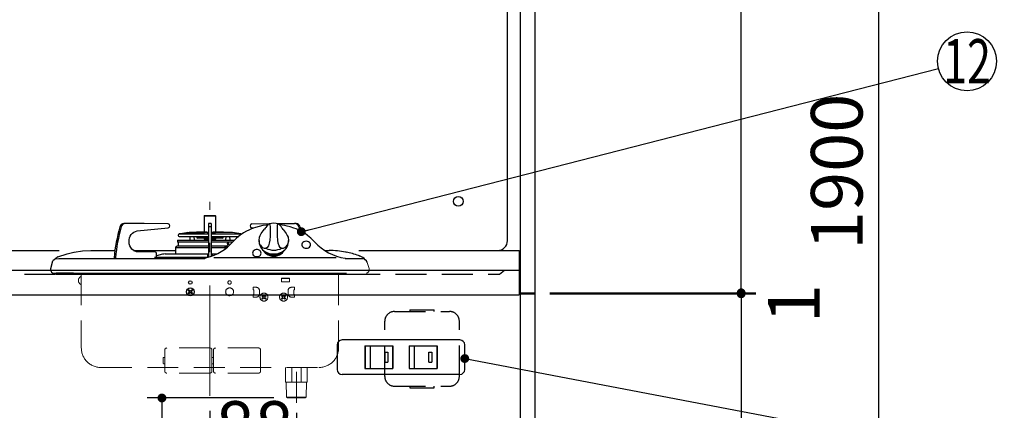
# Model space of a CAD drawing. Units: millimetres. Extents: x 197 to 6060, y -206 to 4222.
# Drawn here: x 3095 to 4098, y 1485 to 1882 of the extents above; entities that cross this region are included whole.
import ezdxf

# ---------------------------------------------------------------- set-up
doc = ezdxf.new("R2010")
doc.units = ezdxf.units.MM
doc.header["$LTSCALE"] = 3.75
doc.linetypes.add('DASHDOT', pattern=[50.5, 30, -9, 2.5, -9])
doc.linetypes.add('HIDDEN', pattern=[12.6, 8.4, -4.2])
for name, color, linetype, lineweight in [('051', 7, 'Continuous', 9), ('シンク', 14, 'Continuous', 9), ('スイッチ', 4, 'Continuous', 9), ('メイン', 7, 'Continuous', 9), ('レイヤ10', 3, 'Continuous', 9), ('レイヤ11', 251, 'Continuous', 9), ('レイヤ13', 216, 'Continuous', 9), ('熱源、換気扇', 214, 'Continuous', 9), ('設備類', 134, 'Continuous', 9), ('電源', 54, 'Continuous', 9)]:
    doc.layers.add(name, color=color, linetype=linetype, lineweight=lineweight)
doc.styles.get("Standard").update_dxf_attribs({"font": 'txt', "bigfont": 'bigfont'})
doc.styles.add('ＭＳ ゴシック', font='txt')
doc.dimstyles.get("Standard").update_dxf_attribs({"dimtxt": 0.18, "dimasz": 0.18, "dimexe": 0.18, "dimexo": 0.0625, "dimgap": 0.09, "dimtad": 0, "dimtih": 1, "dimtoh": 1, "dimdec": 4, "dimzin": 0, "dimdsep": 46, "dimtxsty": 'Standard', "dimcen": 0.09, "dimadec": 0, "dimazin": 0, "dimtfac": 1, "dimtdec": 4, "dimtofl": 0, "dimtmove": 0, "dimatfit": 3, "dimfxl": 1, "dimtolj": 1, "dimtzin": 0, "dimarcsym": 0})

# ---------------------------------------------------------------- blocks, each defined once
blk = doc.blocks.new('_DOT')
at = {"color": 0}
blk.add_line((-0.5, 0), (-1, 0), dxfattribs=at)
at = {"color": 0, "const_width": 0.5}
blk.add_lwpolyline([(-0.25, 0, 1), (0.25, 0, 1)], format="xyb", close=True, dxfattribs=at)
blk = doc.blocks.new('Dim2')
at = {"layer": 'メイン', "color": 7, "linetype": 'Continuous', "lineweight": 30}
for p, q in [((3634.7, 2677.5), (3984.7, 2677.5)), ((3969.7, 2677.5), (3969.7, 777.5)), ((3634.7, 777.5), (3984.7, 777.5))]:
    blk.add_line(p, q, dxfattribs=at)
at = {"layer": 'メイン', "color": 7, "linetype": 'Continuous', "lineweight": 30, "xscale": 9, "yscale": 9, "zscale": 9}
for p, rotation in [((3969.7, 2677.5), 90.00000000000009), ((3969.7, 777.5), 270.0000000000001)]:
    blk.add_blockref('_DOT', p, dxfattribs=dict(at, rotation=rotation))
at = {"layer": 'メイン', "color": 7, "linetype": 'Continuous', "lineweight": 9, "insert": (3969.7, 1727.5), "char_height": 52.5, "width": 887.5, "attachment_point": 8, "rotation": 90, "style": 'ＭＳ ゴシック'}
blk.add_mtext('1900', dxfattribs=at)
blk = doc.blocks.new('Dim4')
at = {"layer": 'メイン', "color": 7, "linetype": 'Continuous', "lineweight": 30}
for p, q in [((3634.7, 1603.5), (3844.7, 1603.5)), ((3829.7, 1603.5), (3829.7, 777.5)), ((3634.7, 777.5), (3844.7, 777.5))]:
    blk.add_line(p, q, dxfattribs=at)
at = {"layer": 'メイン', "color": 7, "linetype": 'Continuous', "lineweight": 30, "xscale": 9, "yscale": 9, "zscale": 9}
for p, rotation in [((3829.7, 1603.5), 90.00000000000009), ((3829.7, 777.5), 270.0000000000001)]:
    blk.add_blockref('_DOT', p, dxfattribs=dict(at, rotation=rotation))
at = {"layer": 'メイン', "color": 7, "linetype": 'Continuous', "lineweight": 9, "insert": (3829.7, 1190.5), "char_height": 52.5, "width": 675, "attachment_point": 8, "rotation": 90, "style": 'ＭＳ ゴシック'}
blk.add_mtext('826', dxfattribs=at)
blk = doc.blocks.new('Dim13')
at = {"layer": 'メイン', "color": 7, "linetype": 'Continuous', "lineweight": 30}
for p, q in [((3634.7, 1463.5), (3734.7, 1463.5)), ((3719.7, 942.5), (3719.7, 1463.5)), ((3634.7, 942.5), (3734.7, 942.5))]:
    blk.add_line(p, q, dxfattribs=at)
at = {"layer": 'メイン', "color": 7, "linetype": 'Continuous', "lineweight": 30, "xscale": 9, "yscale": 9, "zscale": 9}
for p, rotation in [((3719.7, 1463.5), 90.00000000000009), ((3719.7, 942.5), 269.9999999999999)]:
    blk.add_blockref('_DOT', p, dxfattribs=dict(at, rotation=rotation))
at = {"layer": 'メイン', "color": 7, "linetype": 'Continuous', "lineweight": 9, "insert": (3719.7, 1230), "char_height": 52.5, "width": 600, "attachment_point": 8, "rotation": 90, "style": 'ＭＳ ゴシック'}
blk.add_mtext('521', dxfattribs=at)
blk = doc.blocks.new('Dim15')
at = {"layer": 'メイン', "color": 7, "linetype": 'Continuous', "lineweight": 30}
for p, q in [((3634.7, 2677.5), (3844.7, 2677.5)), ((3829.7, 1604.5), (3829.7, 2677.5)), ((3634.7, 1604.5), (3844.7, 1604.5))]:
    blk.add_line(p, q, dxfattribs=at)
at = {"layer": 'メイン', "color": 7, "linetype": 'Continuous', "lineweight": 30, "xscale": 9, "yscale": 9, "zscale": 9}
for p, rotation in [((3829.7, 2677.5), 90.00000000000009), ((3829.7, 1604.5), 269.9999999999999)]:
    blk.add_blockref('_DOT', p, dxfattribs=dict(at, rotation=rotation))
at = {"layer": 'メイン', "color": 7, "linetype": 'Continuous', "lineweight": 9, "insert": (3829.7, 2160), "char_height": 52.5, "width": 887.5, "attachment_point": 8, "rotation": 90, "style": 'ＭＳ ゴシック'}
blk.add_mtext('1073', dxfattribs=at)
blk = doc.blocks.new('Dim45')
at = {"layer": '設備類', "color": 134, "linetype": 'Continuous', "lineweight": 30}
for p, q in [((3634.7, 1604.5), (3844.7, 1604.5)), ((3829.7, 1604.5), (3829.7, 1587)), ((3634.7, 1603.5), (3844.7, 1603.5))]:
    blk.add_line(p, q, dxfattribs=at)
at = {"layer": '設備類', "color": 134, "linetype": 'Continuous', "lineweight": 30, "xscale": 9, "yscale": 9, "zscale": 9}
for p, rotation in [((3829.7, 1604.5), 269.9999999999998), ((3829.7, 1603.5), 89.99999999999959)]:
    blk.add_blockref('_DOT', p, dxfattribs=dict(at, rotation=rotation))
at = {"layer": '設備類', "color": 134, "linetype": 'Continuous', "lineweight": 9, "insert": (3857.1, 1613.2), "char_height": 52.5, "width": 62.5, "attachment_point": 3, "rotation": 90, "style": 'ＭＳ ゴシック'}
blk.add_mtext('1', dxfattribs=at)
blk = doc.blocks.new('Dim54')
at = {"layer": '設備類', "color": 134, "linetype": 'Continuous', "lineweight": 30}
for p, q in [((3288.7, 1484.5), (3288.7, 1410.4)), ((3376.7, 1482.5), (3376.7, 1410.4)), ((3288.7, 1425.4), (3376.7, 1425.4))]:
    blk.add_line(p, q, dxfattribs=at)
at = {"layer": '設備類', "color": 134, "linetype": 'Continuous', "lineweight": 30, "xscale": 9, "yscale": 9, "zscale": 9}
for p, rotation in [((3288.7, 1425.4), 179.9999999999998), ((3376.7, 1425.4), 359.9999999999997)]:
    blk.add_blockref('_DOT', p, dxfattribs=dict(at, rotation=rotation))
at = {"layer": '設備類', "color": 134, "linetype": 'Continuous', "lineweight": 9, "insert": (3334, 1425.4), "char_height": 52.5, "width": 425, "attachment_point": 8, "style": 'ＭＳ ゴシック'}
blk.add_mtext('88', dxfattribs=at)
blk = doc.blocks.new('Dim58')
at = {"layer": 'レイヤ13', "color": 216, "linetype": 'Continuous', "lineweight": 30}
for p, q in [((3353.7, 1497.5), (3224.8, 1497.5)), ((3239.8, 1497.5), (3239.8, 777.5)), ((3302, 777.5), (3224.8, 777.5))]:
    blk.add_line(p, q, dxfattribs=at)
at = {"layer": 'レイヤ13', "color": 216, "linetype": 'Continuous', "lineweight": 30, "xscale": 9, "yscale": 9, "zscale": 9}
for p, rotation in [((3239.8, 1497.5), 89.99999999999991), ((3239.8, 777.5), 269.9999999999998)]:
    blk.add_blockref('_DOT', p, dxfattribs=dict(at, rotation=rotation))
at = {"layer": 'レイヤ13', "color": 216, "linetype": 'Continuous', "lineweight": 9, "insert": (3239.8, 1137.5), "char_height": 52.5, "width": 2512.5, "attachment_point": 8, "rotation": 90, "style": 'ＭＳ ゴシック'}
blk.add_mtext('ガス接続口高さ 720', dxfattribs=at)
blk = doc.blocks.new('Dim60')
at = {"layer": 'レイヤ10', "color": 3, "linetype": 'Continuous', "lineweight": 30}
for p, q in [((3964.7, 2712.5), (4250.3, 2712.5)), ((4235.3, 777.5), (4235.3, 2712.5)), ((3998.7, 777.5), (4250.3, 777.5))]:
    blk.add_line(p, q, dxfattribs=at)
at = {"layer": 'レイヤ10', "color": 3, "linetype": 'Continuous', "lineweight": 30, "xscale": 9, "yscale": 9, "zscale": 9}
for p, rotation in [((4235.3, 2712.5), 89.99999999999991), ((4235.3, 777.5), 269.9999999999998)]:
    blk.add_blockref('_DOT', p, dxfattribs=dict(at, rotation=rotation))
at = {"layer": 'レイヤ10', "color": 3, "linetype": 'Continuous', "lineweight": 9, "insert": (4235.3, 1745), "char_height": 52.5, "width": 3175, "attachment_point": 8, "rotation": 90, "style": 'ＭＳ ゴシック'}
blk.add_mtext('固定用下地取付位置\u30001935', dxfattribs=at)

msp = doc.modelspace()

# ---------------------------------------------------------------- linework, layer by layer
at = {"layer": '051', "color": 7, "linetype": 'HIDDEN', "lineweight": 9}
for p, q in [((3267.298, 1607.621), (3266.59, 1606.914)), ((3267.651, 1605.854), (3266.59, 1606.914)), ((3266.59, 1604.086), (3267.651, 1605.146)), ((3268.358, 1606.561), (3267.298, 1607.621)), ((3267.298, 1603.379), (3268.358, 1604.439)), ((3269.065, 1606.561), (3270.126, 1607.621)), ((3269.065, 1604.439), (3270.126, 1603.379)), ((3269.772, 1605.854), (3270.833, 1606.914)), ((3270.833, 1604.086), (3269.772, 1605.146)), ((3270.833, 1606.914), (3270.126, 1607.621)), ((3266.59, 1604.086), (3267.298, 1603.379)), ((3270.126, 1603.379), (3270.833, 1604.086))]:
    msp.add_line(p, q, dxfattribs=at)
for centre, start, end in [((3267.298, 1605.5), 315, 45), ((3268.712, 1606.914), 225, 315), ((3268.712, 1604.086), 45, 135), ((3270.126, 1605.5), 135, 225)]:
    msp.add_arc(centre, 0.5, start, end, dxfattribs=at)
at = {"layer": 'シンク', "color": 14, "linetype": 'Continuous', "lineweight": 30}
for p, q in [((2134.712, 1647.5), (3135.217, 1647.5)), ((3440.206, 1647.5), (3603.712, 1647.5)), ((2134.712, 1627.5), (3603.712, 1627.5)), ((2134.712, 1602.5), (3603.712, 1602.5))]:
    msp.add_line(p, q, dxfattribs=at)
at = {"layer": 'シンク', "color": 14, "linetype": 'HIDDEN', "lineweight": 30}
msp.add_line((2154.712, 1623.5), (3583.712, 1623.5), dxfattribs=at)
at = {"layer": 'スイッチ', "color": 4, "linetype": 'Continuous', "lineweight": 30}
for p, q in [((3543.212, 1556.5), (3423.212, 1556.5)), ((3418.212, 1551.5), (3418.212, 1526.5)), ((3446.462, 1550.6), (3474.962, 1550.6)), ((3446.462, 1550.6), (3446.462, 1527.4)), ((3474.712, 1550.35), (3446.712, 1550.35)), ((3446.712, 1550.35), (3446.712, 1527.65)), ((3451.712, 1550.35), (3451.712, 1527.65)), ((3474.712, 1550.35), (3474.712, 1527.65)), ((3474.962, 1550.6), (3474.962, 1527.4)), ((3491.462, 1550.6), (3519.962, 1550.6)), ((3491.462, 1550.6), (3491.462, 1527.4)), ((3491.712, 1550.35), (3491.712, 1527.65)), ((3519.712, 1550.35), (3491.712, 1550.35)), ((3496.712, 1550.35), (3496.712, 1527.65)), ((3519.712, 1550.35), (3519.712, 1527.65)), ((3519.962, 1550.6), (3519.962, 1527.4)), ((3548.212, 1526.5), (3548.212, 1551.5)), ((3466.712, 1544), (3469.712, 1544)), ((3466.712, 1544), (3466.712, 1534)), ((3469.712, 1544), (3469.712, 1534)), ((3511.712, 1544), (3514.712, 1544)), ((3511.712, 1534), (3511.712, 1544)), ((3514.712, 1544), (3514.712, 1534)), ((3446.462, 1527.4), (3474.962, 1527.4)), ((3446.712, 1527.65), (3474.712, 1527.65)), ((3466.712, 1534), (3469.712, 1534)), ((3491.462, 1527.4), (3519.962, 1527.4)), ((3491.712, 1527.65), (3519.712, 1527.65)), ((3511.712, 1534), (3514.712, 1534)), ((3543.212, 1521.5), (3423.212, 1521.5))]:
    msp.add_line(p, q, dxfattribs=at)
msp.add_lwpolyline([(3548.212, 1537.63), (4030.244, 1445.625)], dxfattribs=at)
for centre, start, end in [((3423.212, 1551.5), 90, 180), ((3543.212, 1551.5), 0, 90), ((3423.212, 1526.5), 180, 270), ((3543.212, 1526.5), 270, 0)]:
    msp.add_arc(centre, 5, start, end, dxfattribs=at)
at = {"layer": 'メイン', "color": 7, "linetype": 'Continuous', "lineweight": 30}
for p, q in [((3604.712, 2678.5), (3604.712, 777.5)), ((3619.712, 2677.5), (3619.712, 777.5)), ((3135.32, 1624.5), (3132.119, 1624.5)), ((3139.504, 1624.5), (3135.32, 1624.5)), ((3144.387, 1624.5), (3139.504, 1624.5)), ((3149.638, 1624.5), (3144.387, 1624.5))]:
    msp.add_line(p, q, dxfattribs=at)
at = {"layer": 'メイン', "color": 7, "linetype": 'Continuous', "lineweight": 9}
for p, q in [((3130.121, 1624.5), (3129.462, 1624.5)), ((3132.119, 1624.5), (3130.121, 1624.5))]:
    msp.add_line(p, q, dxfattribs=at)
msp.add_arc((3130.451, 1625.599), 2.5, 302.890006, 333.739416, dxfattribs=at)
at = {"layer": 'レイヤ11', "color": 251, "linetype": 'DASHDOT', "lineweight": 9}
msp.add_line((3288.712, 1499.534), (3288.712, 1696.865), dxfattribs=at)
at = {"layer": 'レイヤ11', "color": 251, "linetype": 'Continuous', "lineweight": 30}
for p, q in [((3202.453, 1675), (3201.053, 1675)), ((3221.862, 1675), (3202.453, 1675)), ((3246.139, 1674.533), (3221.862, 1675)), ((3294.612, 1682.5), (3282.812, 1682.5)), ((3282.812, 1682.5), (3282.812, 1666.188)), ((3283.312, 1683), (3294.112, 1683)), ((3290.112, 1675), (3287.312, 1675)), ((3287.312, 1675), (3287.312, 1671.61)), ((3290.112, 1675), (3290.112, 1671.61)), ((3294.612, 1666.188), (3294.612, 1682.5)), ((3331.284, 1674.533), (3350.175, 1674.896)), ((3356.79, 1675), (3374.971, 1675)), ((3376.371, 1675), (3374.971, 1675)), ((3214.731, 1667.355), (3246.261, 1670.541)), ((3258.212, 1664.504), (3257.199, 1664.344)), ((3264.462, 1665.489), (3258.962, 1664.621)), ((3265.712, 1665.688), (3265.212, 1665.61)), ((3265.712, 1665.688), (3283.212, 1665.688)), ((3275.077, 1666.184), (3267.712, 1665.688)), ((3285.562, 1666.188), (3275.212, 1666.188)), ((3285.934, 1665.688), (3283.212, 1665.688)), ((3285.562, 1666.188), (3287.312, 1666.188)), ((3285.934, 1665.688), (3287.312, 1665.688)), ((3290.112, 1671.61), (3287.312, 1671.61)), ((3287.312, 1671.61), (3287.312, 1640.892)), ((3290.112, 1671.61), (3290.112, 1641.745)), ((3290.112, 1666.188), (3291.862, 1666.188)), ((3290.112, 1665.688), (3291.49, 1665.688)), ((3291.49, 1665.688), (3294.212, 1665.688)), ((3302.212, 1666.188), (3291.862, 1666.188)), ((3311.712, 1665.688), (3294.212, 1665.688)), ((3309.712, 1665.688), (3302.346, 1666.184)), ((3320.224, 1664.344), (3311.712, 1665.688)), ((3333.272, 1670.328), (3331.162, 1670.541)), ((3379.087, 1671.543), (3380.066, 1667.912)), ((3255.681, 1657.888), (3287.312, 1657.888)), ((3255.681, 1657.888), (3255.708, 1656.362)), ((3255.708, 1656.362), (3287.312, 1656.362)), ((3255.905, 1656.086), (3256.018, 1656.045)), ((3256.215, 1655.768), (3256.217, 1655.645)), ((3256.368, 1663.201), (3256.446, 1662.707)), ((3256.41, 1655.006), (3256.412, 1655.006)), ((3257.199, 1664.344), (3287.312, 1664.344)), ((3257.433, 1661.863), (3287.312, 1661.863)), ((3268.377, 1661.863), (3268.169, 1657.888)), ((3272.882, 1657.888), (3272.673, 1661.863)), ((3275.625, 1661.863), (3275.246, 1660.447)), ((3275.246, 1660.447), (3276.212, 1660.188)), ((3286.097, 1660.188), (3276.212, 1660.188)), ((3282.812, 1660.188), (3282.812, 1659.2)), ((3282.812, 1659.2), (3286.045, 1659.2)), ((3284.212, 1658.7), (3284.212, 1657.888)), ((3286.185, 1661.863), (3285.977, 1657.888)), ((3290.112, 1664.344), (3320.224, 1664.344)), ((3290.112, 1661.863), (3318.156, 1661.863)), ((3290.112, 1657.888), (3313.787, 1657.888)), ((3290.112, 1656.362), (3312.069, 1656.362)), ((3291.238, 1661.863), (3291.447, 1657.888)), ((3301.212, 1660.188), (3291.326, 1660.188)), ((3291.378, 1659.2), (3294.612, 1659.2)), ((3293.212, 1657.888), (3293.212, 1658.7)), ((3294.612, 1659.2), (3294.612, 1660.188)), ((3301.212, 1660.188), (3302.178, 1660.447)), ((3302.178, 1660.447), (3301.799, 1661.863)), ((3304.75, 1661.863), (3304.542, 1657.888)), ((3306.375, 1654.687), (3306.429, 1653.444)), ((3307.927, 1653.51), (3307.873, 1654.753)), ((3309.255, 1657.888), (3309.046, 1661.863)), ((3338.712, 1657.842), (3338.712, 1656.405)), ((3368.712, 1656.405), (3368.712, 1657.842)), ((3150.026, 1645.812), (3150.439, 1645.892)), ((3167.374, 1647.5), (3191.922, 1647.5)), ((3210.807, 1647.5), (3253.712, 1647.5)), ((3232.687, 1646), (3215.538, 1646)), ((3253.712, 1650.5), (3287.312, 1650.5)), ((3253.712, 1650.5), (3253.712, 1644)), ((3287.427, 1652), (3255.212, 1652)), ((3305.516, 1652), (3289.997, 1652)), ((3290.112, 1650.5), (3304.094, 1650.5)), ((3304.094, 1648.973), (3304.094, 1650.5)), ((3305.311, 1650.399), (3305.331, 1649.936)), ((3306.429, 1653.444), (3305.312, 1650.404)), ((3305.899, 1652), (3305.516, 1652)), ((3308.398, 1652.508), (3307.927, 1653.51)), ((3405.712, 1647.5), (3410.049, 1647.5)), ((3426.985, 1645.892), (3427.398, 1645.812)), ((3126.725, 1629.048), (3128.832, 1636.913)), ((3131.146, 1638.898), (3134.897, 1639.5)), ((3134.897, 1639.5), (3150.351, 1639.5)), ((3150.351, 1639.5), (3282.594, 1639.5)), ((3191.044, 1640.059), (3191.017, 1639.495)), ((3192.444, 1640.059), (3192.417, 1639.495)), ((3230.522, 1639.532), (3230.582, 1639.57)), ((3285.786, 1640.5), (3232.267, 1640.5)), ((3234.419, 1640.8), (3234.419, 1644)), ((3240.461, 1643.671), (3234.419, 1642.081)), ((3243.005, 1644), (3276.87, 1644)), ((3276.87, 1644), (3282.528, 1644)), ((3282.528, 1644), (3286.712, 1644)), ((3282.594, 1639.5), (3283.301, 1639.537)), ((3286.212, 1643.235), (3286.419, 1643.381)), ((3286.212, 1643.235), (3286.212, 1640.605)), ((3286.712, 1644), (3287.312, 1644)), ((3286.712, 1643.739), (3286.712, 1644)), ((3290.112, 1644), (3290.712, 1644)), ((3290.712, 1644), (3290.712, 1643.739)), ((3290.712, 1644), (3295.713, 1644)), ((3291.005, 1643.381), (3291.212, 1643.235)), ((3291.212, 1642.128), (3291.212, 1643.235)), ((3292.505, 1640.387), (3417.394, 1640.387)), ((3426.455, 1639.5), (3445.647, 1639.5)), ((3426.685, 1639.542), (3426.465, 1639.584)), ((3440.666, 1642.124), (3440.076, 1642.343)), ((3440.666, 1642.124), (3440.951, 1641.967)), ((3126.712, 1627.304), (3126.712, 1629)), ((3129.462, 1624.5), (3130.165, 1624.5)), ((3130.165, 1624.5), (3132.18, 1624.5)), ((3132.18, 1624.5), (3135.431, 1624.5)), ((3135.431, 1624.5), (3139.641, 1624.5)), ((3139.641, 1624.5), (3144.539, 1624.5)), ((3144.539, 1624.5), (3149.712, 1624.5)), ((3149.712, 1624.5), (3427.712, 1624.5)), ((3131.808, 1623.5), (3445.615, 1623.5)), ((3361.712, 1619.5), (3369.712, 1619.5)), ((3266.59, 1606.914), (3267.298, 1607.621)), ((3267.651, 1605.854), (3266.59, 1606.914)), ((3266.59, 1604.086), (3267.651, 1605.146)), ((3268.358, 1606.561), (3267.298, 1607.621)), ((3268.358, 1604.439), (3267.298, 1603.379)), ((3269.065, 1606.561), (3270.126, 1607.621)), ((3270.126, 1603.379), (3269.065, 1604.439)), ((3269.772, 1605.854), (3270.833, 1606.914)), ((3270.833, 1604.086), (3269.772, 1605.146)), ((3270.126, 1607.621), (3270.833, 1606.914)), ((3267.298, 1603.379), (3266.59, 1604.086)), ((3270.833, 1604.086), (3270.126, 1603.379))]:
    msp.add_line(p, q, dxfattribs=at)
at = {"layer": 'レイヤ11', "color": 251, "linetype": 'Continuous', "lineweight": 9}
for p, q in [((3448.98, 1635.462), (3450.699, 1629.048)), ((3450.712, 1629), (3450.711, 1627.304))]:
    msp.add_line(p, q, dxfattribs=at)
at = {"layer": 'レイヤ11', "color": 251, "linetype": 'HIDDEN', "lineweight": 9}
for p, q in [((3157.712, 1623.5), (3157.712, 1548.5)), ((3361.712, 1615.5), (3361.712, 1619.5)), ((3361.712, 1615.5), (3369.712, 1615.5)), ((3369.712, 1619.5), (3369.712, 1615.5)), ((3419.712, 1623.5), (3419.712, 1548.5)), ((3335.712, 1610.1), (3332.712, 1610.1)), ((3332.712, 1607.6), (3332.712, 1610.1)), ((3333.312, 1607.6), (3332.712, 1607.6)), ((3333.312, 1602.6), (3333.312, 1607.6)), ((3339.212, 1603.6), (3339.212, 1606.6)), ((3368.212, 1603.6), (3368.212, 1606.6)), ((3371.712, 1610.1), (3374.712, 1610.1)), ((3374.112, 1602.6), (3374.112, 1607.6)), ((3374.112, 1607.6), (3374.712, 1607.6)), ((3374.712, 1607.6), (3374.712, 1610.1)), ((3333.312, 1602.6), (3332.712, 1602.6)), ((3332.712, 1602.6), (3332.712, 1600.1)), ((3335.712, 1600.1), (3332.712, 1600.1)), ((3341.59, 1601.514), (3342.298, 1602.221)), ((3342.651, 1600.454), (3341.59, 1601.514)), ((3341.59, 1598.686), (3342.651, 1599.746)), ((3342.298, 1597.979), (3341.59, 1598.686)), ((3343.358, 1601.161), (3342.298, 1602.221)), ((3343.358, 1599.039), (3342.298, 1597.979)), ((3344.065, 1601.161), (3345.126, 1602.221)), ((3345.126, 1597.979), (3344.065, 1599.039)), ((3344.772, 1600.454), (3345.833, 1601.514)), ((3345.833, 1598.686), (3344.772, 1599.746)), ((3345.126, 1602.221), (3345.833, 1601.514)), ((3345.833, 1598.686), (3345.126, 1597.979)), ((3361.59, 1601.514), (3362.298, 1602.221)), ((3362.651, 1600.454), (3361.59, 1601.514)), ((3361.59, 1598.686), (3362.651, 1599.746)), ((3362.298, 1597.979), (3361.59, 1598.686)), ((3363.358, 1601.161), (3362.298, 1602.221)), ((3363.358, 1599.039), (3362.298, 1597.979)), ((3364.065, 1601.161), (3365.126, 1602.221)), ((3365.126, 1597.979), (3364.065, 1599.039)), ((3364.772, 1600.454), (3365.833, 1601.514)), ((3365.833, 1598.686), (3364.772, 1599.746)), ((3365.126, 1602.221), (3365.833, 1601.514)), ((3365.833, 1598.686), (3365.126, 1597.979)), ((3371.712, 1600.1), (3374.712, 1600.1)), ((3374.112, 1602.6), (3374.712, 1602.6)), ((3374.712, 1602.6), (3374.712, 1600.1)), ((3242.662, 1528.5), (3242.662, 1546.35)), ((3288.762, 1548.35), (3244.662, 1548.35)), ((3290.762, 1528.5), (3290.762, 1546.35)), ((3292.262, 1528.5), (3292.262, 1546.35)), ((3338.362, 1548.35), (3294.262, 1548.35)), ((3340.362, 1528.5), (3340.362, 1546.35)), ((3241.162, 1532.85), (3241.162, 1538.35)), ((3241.662, 1538.85), (3242.662, 1538.85)), ((3290.762, 1532.85), (3290.762, 1538.35)), ((3291.262, 1538.85), (3292.262, 1538.85)), ((3177.712, 1528.5), (3399.712, 1528.5)), ((3241.662, 1532.35), (3242.662, 1532.35)), ((3242.662, 1528.5), (3242.662, 1524.85)), ((3290.762, 1528.5), (3290.762, 1524.85)), ((3291.262, 1532.35), (3292.262, 1532.35)), ((3292.262, 1528.5), (3292.262, 1524.85)), ((3340.362, 1528.5), (3340.362, 1524.85)), ((3365.712, 1528.5), (3365.712, 1513.5)), ((3371.962, 1513.5), (3371.962, 1528.5)), ((3376.712, 1492.5), (3376.712, 1533.5)), ((3381.462, 1528.5), (3381.462, 1513.5)), ((3387.712, 1528.5), (3387.712, 1513.5)), ((3288.762, 1522.85), (3244.662, 1522.85)), ((3338.362, 1522.85), (3294.262, 1522.85)), ((3365.712, 1513.5), (3387.712, 1513.5)), ((3366.684, 1498.5), (3366.267, 1513.5)), ((3386.739, 1498.5), (3387.156, 1513.5)), ((3366.684, 1498.5), (3386.739, 1498.5)), ((3366.684, 1498.5), (3367.712, 1497.5)), ((3367.712, 1497.5), (3385.712, 1497.5)), ((3386.739, 1498.5), (3385.712, 1497.5))]:
    msp.add_line(p, q, dxfattribs=at)
at = {"layer": 'レイヤ11', "color": 251, "linetype": 'Continuous', "lineweight": 30}
for points in [[(3349.11, 1674.575), (3348.948, 1674.531), (3348.493, 1674.258), (3347.876, 1673.703), (3347.218, 1672.978), (3346.505, 1672.117), (3345.652, 1671.032), (3345.413, 1670.715)], [(3349.127, 1674.598), (3349.489, 1674.546), (3349.727, 1674.075), (3349.861, 1673.174), (3349.922, 1671.93), (3349.946, 1670.318), (3349.952, 1668.439), (3349.947, 1666.398), (3349.927, 1664.341), (3349.876, 1662.136), (3349.627, 1658.171), (3349.103, 1654.873), (3348.27, 1652.364), (3347.102, 1650.647), (3345.679, 1649.817)], [(3361.745, 1649.817), (3360.322, 1650.647), (3359.153, 1652.364), (3358.32, 1654.873), (3357.797, 1658.171), (3357.547, 1662.136), (3357.497, 1664.287), (3357.477, 1666.398), (3357.472, 1668.439), (3357.477, 1670.318), (3357.5, 1671.888), (3357.562, 1673.174), (3357.69, 1674.051), (3357.934, 1674.546), (3358.286, 1674.605), (3358.304, 1674.593)], [(3215.538, 1646), (3213.78, 1646.194), (3212.086, 1646.77), (3210.518, 1647.707), (3209.131, 1648.97), (3207.978, 1650.514), (3207.099, 1652.283), (3206.527, 1654.212), (3206.282, 1656.231), (3206.374, 1658.268), (3206.798, 1660.247), (3207.54, 1662.097), (3208.572, 1663.752), (3209.858, 1665.15), (3211.35, 1666.241), (3212.994, 1666.985), (3214.731, 1667.355)], [(3258.962, 1664.621), (3258.676, 1664.576), (3258.433, 1664.539), (3258.27, 1664.513), (3258.212, 1664.504), (3258.212, 1664.504)], [(3347.71, 1673.521), (3346.352, 1673.401), (3342.735, 1672.861), (3338.89, 1672.038), (3334.972, 1670.918), (3332.66, 1670.115), (3330.467, 1669.25), (3328.363, 1668.316), (3325.855, 1667.059), (3322.836, 1665.317), (3319.43, 1663.002), (3315.807, 1660.028), (3312.181, 1656.34)], [(3340.125, 1652.934), (3339.628, 1653.657), (3338.753, 1656.919), (3338.712, 1657.842), (3339.177, 1660.957), (3339.899, 1662.826), (3340.957, 1664.728), (3342.981, 1667.514), (3344.269, 1669.088)], [(3345.406, 1670.72), (3345.016, 1670.206), (3344.146, 1669.11)], [(3395.288, 1656.288), (3391.565, 1660.075), (3388.126, 1662.903), (3385.624, 1664.655), (3383.676, 1665.871), (3382.228, 1666.701), (3380.62, 1667.554), (3378.748, 1668.461), (3376.6, 1669.398), (3374.162, 1670.334), (3370.46, 1671.524), (3367.408, 1672.306), (3364.992, 1672.806), (3362.179, 1673.259), (3359.711, 1673.526)], [(3363.36, 1669.008), (3362.558, 1670.014), (3362.018, 1670.72)], [(3363.237, 1668.986), (3364.442, 1667.514), (3366.466, 1664.728), (3367.497, 1662.883), (3368.246, 1660.957), (3368.712, 1657.842), (3368.67, 1656.919), (3367.795, 1653.657), (3367.305, 1652.943)], [(3380.487, 1671.543), (3381.523, 1667.691), (3381.673, 1667.101)], [(3256.391, 1655.378), (3256.392, 1655.367), (3256.404, 1655.199), (3256.411, 1654.98), (3256.411, 1654.953)], [(3256.41, 1655.006), (3256.424, 1654.308), (3256.468, 1652)], [(3390.778, 1652.033), (3391.026, 1652.822), (3391.026, 1653.85), (3390.677, 1654.837), (3390.006, 1655.702), (3389.068, 1656.376), (3387.94, 1656.803), (3386.712, 1656.95), (3385.484, 1656.803), (3384.355, 1656.376), (3383.418, 1655.702), (3382.747, 1654.837), (3382.397, 1653.85), (3382.397, 1652.822), (3382.747, 1651.835), (3382.879, 1651.615)], [(3133.757, 1641.215), (3143.456, 1644.264), (3150.026, 1645.812)], [(3150.439, 1645.892), (3158.793, 1647.09), (3167.374, 1647.5)], [(3304.094, 1650.5), (3304.101, 1650.884), (3304.125, 1651.223), (3304.172, 1651.501), (3304.297, 1651.787), (3304.623, 1651.967), (3305.15, 1652), (3305.428, 1652), (3305.897, 1651.996)], [(3332.133, 1644.855), (3332.31, 1643.837), (3332.825, 1642.901), (3333.637, 1642.124), (3334.681, 1641.568), (3335.872, 1641.278), (3337.112, 1641.278), (3338.303, 1641.568), (3339.346, 1642.124), (3340.159, 1642.901), (3340.674, 1643.837), (3340.851, 1644.855), (3340.674, 1645.873), (3340.159, 1646.809), (3339.346, 1647.586), (3338.303, 1648.142), (3337.112, 1648.432), (3335.872, 1648.432), (3334.681, 1648.142), (3333.637, 1647.586), (3332.825, 1646.809), (3332.31, 1645.873), (3332.133, 1644.855)], [(3342.76, 1647.969), (3343.666, 1646.511), (3344.826, 1645.138), (3346.255, 1643.953), (3347.912, 1642.991), (3349.744, 1642.283), (3351.697, 1641.849), (3353.712, 1641.703), (3355.726, 1641.849), (3357.679, 1642.283), (3359.512, 1642.991), (3361.168, 1643.953), (3362.598, 1645.138), (3363.758, 1646.511), (3364.604, 1647.89)], [(3131.278, 1639.011), (3128.832, 1636.913)], [(3234.379, 1640.5), (3234.402, 1640.605), (3234.419, 1640.8)], [(3283.298, 1639.537), (3284.228, 1639.913), (3285.672, 1640.5)], [(3286.419, 1643.381), (3286.627, 1643.56), (3286.712, 1643.739)], [(3444.515, 1640.524), (3442.437, 1641.416), (3440.963, 1641.994)], [(3126.712, 1629), (3126.715, 1629.012), (3126.725, 1629.048)]]:
    msp.add_lwpolyline(points, dxfattribs=at)
at = {"layer": 'レイヤ11', "color": 251, "linetype": 'Continuous', "lineweight": 9}
msp.add_lwpolyline([(3450.699, 1629.048), (3450.708, 1629.012), (3450.712, 1629)], dxfattribs=at)
at = {"layer": 'レイヤ11', "color": 251, "linetype": 'Continuous', "lineweight": 30}
for centre, radius in [((3268.712, 1615), 1.75), ((3268.712, 1605.5), 4)]:
    msp.add_circle(centre, radius, dxfattribs=at)
at = {"layer": 'レイヤ11', "color": 251, "linetype": 'HIDDEN', "lineweight": 9}
for centre, radius in [((3308.712, 1615), 1.75), ((3308.712, 1605.5), 4), ((3343.712, 1600.1), 4.1), ((3363.712, 1600.1), 4.1)]:
    msp.add_circle(centre, radius, dxfattribs=at)
at = {"layer": 'レイヤ11', "color": 251, "linetype": 'Continuous', "lineweight": 30}
for centre, radius, start, end in [((3201.272, 1670.56), 4.446, 92.823666, 167.224495), ((3202.672, 1670.56), 4.446, 92.823666, 167.224495), ((3245.86, 1672.526), 2.026, 281.417343, 82.086174), ((3283.312, 1682.5), 0.5, 90, 180), ((3294.112, 1682.5), 0.5, 0, 90), ((3331.563, 1672.526), 2.026, 97.913826, 258.582657), ((3353.712, 1660.319), 15, 72.15597, 107.790968), ((3351.766, 1664.602), 11.93, 30.861944, 56.673897), ((3374.752, 1670.56), 4.446, 12.775505, 87.176334), ((3376.152, 1670.56), 4.446, 12.775505, 87.176334), ((3371.74, 1622.536), 181.543, 164.338979, 174.461076), ((3373.139, 1622.536), 181.542, 164.338955, 174.461099), ((3240.866, 1815.049), 151.409, 278.965593, 279.252971), ((3275.212, 1664.188), 2, 90, 93.848451), ((3302.212, 1664.188), 2, 86.151549, 90), ((3256.008, 1656.368), 0.3, 181, 250), ((3255.915, 1655.763), 0.3, 1, 70), ((3256.517, 1655.65), 0.3, 181, 245.093031), ((3257.355, 1663.357), 1, 98.972627, 188.972627), ((3257.433, 1662.863), 1, 188.972627, 270), ((3283.712, 1658.7), 0.5, 0, 90), ((3273.75, 1690.468), 51.397, 283.229126, 318.3939), ((3293.712, 1658.7), 0.5, 90, 180), ((3307.124, 1654.72), 0.75, 2.504769, 182.504769), ((3320.068, 1663.357), 1, 37.989409, 81.027373), ((3349.714, 1656.517), 11.002, 180.582402, 218.827227), ((3357.76, 1656.497), 10.953, 320.576282, 359.519401), ((3434.224, 1691.516), 52.508, 222.135134, 261.501787), ((3232.543, 1644.125), 1.881, 356.188822, 85.597976), ((3255.212, 1650.5), 1.5, 90, 180), ((3306.037, 1648.81), 1.747, 87.523331, 114.557942), ((3306.977, 1651.674), 1.852, 87.720596, 107.186022), ((3307.443, 1650.977), 2.578, 79.181379, 98.764583), ((3344.937, 1655.002), 5.238, 203.256834, 278.143702), ((3353.353, 1659.98), 16.015, 220.315806, 271.282371), ((3353.713, 1655.833), 13.064, 223.986318, 315.396153), ((3353.712, 1665.462), 17.587, 242.822013, 297.177987), ((3353.708, 1656.138), 12.832, 236.250658, 302.644277), ((3354.207, 1659.682), 15.721, 268.192838, 319.829472), ((3362.521, 1654.945), 5.186, 261.391815, 337.289553), ((3386.563, 1654.249), 4.529, 215.559698, 271.875853), ((3386.956, 1654.025), 4.309, 266.751079, 332.476581), ((3410.049, 1557.5), 90, 79.153894, 89.99998), ((3410.028, 1557.423), 90.079, 70.514119, 78.882319), ((3147.773, 1622.949), 23.023, 127.50155, 135.763209), ((3243.005, 1634), 10, 90, 104.743563), ((3291.313, 1643.932), 0.632, 197.781914, 240.751409), ((3429.463, 1622.746), 23.294, 33.086036, 49.748211), ((3129.462, 1627.25), 2.75, 178.881608, 270.005457), ((3130.451, 1625.599), 2.5, 302.890006, 333.76442), ((3267.298, 1605.5), 0.5, 315, 45), ((3268.712, 1606.914), 0.5, 225, 315), ((3268.712, 1604.086), 0.5, 45, 135), ((3270.126, 1605.5), 0.5, 135, 225)]:
    msp.add_arc(centre, radius, start, end, dxfattribs=at)
at = {"layer": 'レイヤ11', "color": 251, "linetype": 'Continuous', "lineweight": 9}
msp.add_arc((3447.962, 1627.25), 2.75, 269.994543, 1.118392, dxfattribs=at)
at = {"layer": 'レイヤ11', "color": 251, "linetype": 'HIDDEN', "lineweight": 9}
for centre, radius, start, end in [((3159.162, 1617), 4.45, 115.989234, 244.010766), ((3335.712, 1606.6), 3.5, 0, 90), ((3371.712, 1606.6), 3.5, 90, 180), ((3335.712, 1603.6), 3.5, 270, 0), ((3342.298, 1600.1), 0.5, 315, 45), ((3343.712, 1601.514), 0.5, 225, 315), ((3343.712, 1598.686), 0.5, 45, 135), ((3345.126, 1600.1), 0.5, 135, 225), ((3362.298, 1600.1), 0.5, 315, 45), ((3363.712, 1601.514), 0.5, 225, 315), ((3363.712, 1598.686), 0.5, 45, 135), ((3365.126, 1600.1), 0.5, 135, 225), ((3371.712, 1603.6), 3.5, 180, 270), ((3177.712, 1548.5), 20, 180, 270), ((3244.662, 1546.35), 2, 90, 180), ((3288.762, 1546.35), 2, 0, 90), ((3294.262, 1546.35), 2, 90, 180), ((3338.362, 1546.35), 2, 0, 90), ((3399.712, 1548.5), 20, 270, 0), ((3241.662, 1538.35), 0.5, 90, 180), ((3291.262, 1538.35), 0.5, 90, 180), ((3241.662, 1532.85), 0.5, 180, 270), ((3244.662, 1524.85), 2, 180, 270), ((3288.762, 1524.85), 2, 270, 0), ((3291.262, 1532.85), 0.5, 180, 270), ((3294.262, 1524.85), 2, 180, 270), ((3338.362, 1524.85), 2, 270, 0)]:
    msp.add_arc(centre, radius, start, end, dxfattribs=at)
at = {"layer": '熱源、換気扇', "color": 214, "linetype": 'Continuous', "lineweight": 30}
msp.add_line((3591.712, 1657.5), (3591.712, 1967.5), dxfattribs=at)
msp.add_circle((3541.712, 1697.5), 5, dxfattribs=at)
msp.add_arc((3581.712, 1657.5), 10, 270, 0, dxfattribs=at)
at = {"layer": '設備類', "color": 134, "linetype": 'Continuous', "lineweight": 30}
for p, q in [((3603.712, 1647.5), (3603.712, 1602.5)), ((3604.712, 1604.5), (3619.712, 1604.5)), ((3604.712, 1603.5), (3619.712, 1603.5))]:
    msp.add_line(p, q, dxfattribs=at)
at = {"layer": '設備類', "color": 134, "linetype": 'HIDDEN', "lineweight": 30}
msp.add_line((3583.712, 1623.5), (3588.712, 1627.5), dxfattribs=at)
at = {"layer": '設備類', "color": 134, "linetype": 'Continuous', "lineweight": 30}
msp.add_lwpolyline([(3381.712, 1666.649), (4030.647, 1832.569)], dxfattribs=at)
msp.add_lwpolyline([(3381.712, 1666.649), (4030.647, 1832.569)], dxfattribs=at)
msp.add_circle((4059.712, 1840), 30, dxfattribs=at)
msp.add_circle((4059.712, 1840), 30, dxfattribs=at)
at = {"layer": '電源', "color": 54, "linetype": 'HIDDEN', "lineweight": 30}
for p, q in [((3476.712, 1585.5), (3532.712, 1585.5)), ((3492.212, 1587.25), (3517.212, 1587.25)), ((3492.212, 1587.25), (3492.212, 1585.5)), ((3517.212, 1585.5), (3517.212, 1587.25)), ((3466.712, 1519.5), (3466.712, 1575.5)), ((3542.712, 1519.5), (3542.712, 1575.5)), ((3476.712, 1509.5), (3532.712, 1509.5)), ((3492.212, 1509.5), (3492.212, 1507.75)), ((3492.212, 1507.75), (3517.212, 1507.75)), ((3517.212, 1507.75), (3517.212, 1509.5))]:
    msp.add_line(p, q, dxfattribs=at)
for centre, start, end in [((3476.712, 1575.5), 90, 180), ((3532.712, 1575.5), 0, 90), ((3476.712, 1519.5), 180, 270), ((3532.712, 1519.5), 270, 0)]:
    msp.add_arc(centre, 10, start, end, dxfattribs=at)

# ---------------------------------------------------------------- block references
at = {"layer": 'スイッチ', "color": 4, "linetype": 'Continuous', "lineweight": 30, "xscale": 9, "yscale": 9, "zscale": 9, "rotation": 169.1939541150809}
msp.add_blockref('_DOT', (3548.212, 1537.63), dxfattribs=at)
at = {"layer": '設備類', "color": 134, "linetype": 'Continuous', "lineweight": 30, "xscale": 9, "yscale": 9, "zscale": 9, "rotation": 194.3420919985323}
msp.add_blockref('_DOT', (3381.712, 1666.649), dxfattribs=at)
msp.add_blockref('_DOT', (3381.712, 1666.649), dxfattribs=at)

# ---------------------------------------------------------------- texts
at = {"layer": '設備類', "color": 134, "linetype": 'Continuous', "lineweight": 9, "insert": (4059.712, 1840), "char_height": 45, "width": 50.25281, "attachment_point": 5}
msp.add_mtext('{\\fＭＳ ゴシック;\\W0.714286;12}', dxfattribs=at)
msp.add_mtext('{\\fＭＳ ゴシック;\\W0.714286;12}', dxfattribs=at)

# ---------------------------------------------------------------- dimensions: what is measured, and where the dimension line sits
at = {"layer": 'メイン', "color": 7, "linetype": 'Continuous', "lineweight": 30}
for base, p1, picture, middle in [((3969.712, 777.5), (3619.712, 2677.5), 'Dim2', (3969.712, 1727.5)), ((3829.712, 777.5), (3619.712, 1603.5), 'Dim4', (3829.712, 1190.5))]:
    dim = msp.add_linear_dim(base=base, p1=p1, p2=(3619.712, 777.5), angle=270, dimstyle='Standard', override={"dimscale": 1, "dimtxt": 52.5, "dimasz": 9, "dimexe": 15, "dimexo": 15, "dimgap": 0, "dimtad": 1, "dimtih": 0, "dimtoh": 0, "dimdec": 2, "dimzin": 8, "dimtxsty": 'ＭＳ ゴシック', "dimblk1": 'DOT', "dimblk2": 'DOT', "dimsah": 1, "dimse1": 0, "dimse2": 0, "dimtix": 0, "dimtofl": 1, "dimtmove": 1, "dimatfit": 2, "dimtzin": 8}, dxfattribs=at)
    dim.commit()
    dim.dimension.update_dxf_attribs({"geometry": picture, "text_midpoint": middle, "dimtype": 160, "text_rotation": 90})
for base, p1, p2, picture, middle in [((3829.712, 2677.5), (3619.712, 1604.5), (3619.712, 2677.5), 'Dim15', (3829.712, 2160)), ((3719.712, 1463.5), (3619.712, 942.5), (3619.712, 1463.5), 'Dim13', (3719.712, 1230))]:
    dim = msp.add_linear_dim(base=base, p1=p1, p2=p2, angle=90, dimstyle='Standard', override={"dimscale": 1, "dimtxt": 52.5, "dimasz": 9, "dimexe": 15, "dimexo": 15, "dimgap": 0, "dimtad": 1, "dimtih": 0, "dimtoh": 0, "dimdec": 2, "dimzin": 8, "dimtxsty": 'ＭＳ ゴシック', "dimblk1": 'DOT', "dimblk2": 'DOT', "dimsah": 1, "dimse1": 0, "dimse2": 0, "dimtix": 0, "dimtofl": 1, "dimtmove": 1, "dimatfit": 2, "dimtzin": 8}, dxfattribs=at)
    dim.commit()
    dim.dimension.update_dxf_attribs({"geometry": picture, "text_midpoint": middle, "dimtype": 160})
at = {"layer": 'レイヤ10', "color": 3, "linetype": 'Continuous', "lineweight": 30}
dim = msp.add_linear_dim(base=(4235.331, 2712.5), p1=(3983.712, 777.5), p2=(3949.712, 2712.5), angle=90, text='固<>', dimstyle='Standard', override={"dimscale": 1, "dimtxt": 52.5, "dimasz": 9, "dimexe": 15, "dimexo": 15, "dimgap": 0, "dimtad": 1, "dimtih": 0, "dimtoh": 0, "dimdec": 2, "dimzin": 8, "dimtxsty": 'ＭＳ ゴシック', "dimblk1": 'DOT', "dimblk2": 'DOT', "dimsah": 1, "dimse1": 0, "dimse2": 0, "dimtix": 0, "dimtofl": 1, "dimtmove": 1, "dimatfit": 2, "dimtzin": 8}, dxfattribs=at)
dim.commit()
dim.dimension.update_dxf_attribs({"geometry": 'Dim60', "text_midpoint": (4235.331, 1745), "dimtype": 160})
at = {"layer": 'レイヤ13', "color": 216, "linetype": 'Continuous', "lineweight": 30}
dim = msp.add_linear_dim(base=(3239.85, 777.5), p1=(3368.712, 1497.5), p2=(3317.009, 777.5), angle=270, text='ガ<>', dimstyle='Standard', override={"dimscale": 1, "dimtxt": 52.5, "dimasz": 9, "dimexe": 15, "dimexo": 15, "dimgap": 0, "dimtad": 1, "dimtih": 0, "dimtoh": 0, "dimdec": 2, "dimzin": 8, "dimtxsty": 'ＭＳ ゴシック', "dimblk1": 'DOT', "dimblk2": 'DOT', "dimsah": 1, "dimse1": 0, "dimse2": 0, "dimtix": 0, "dimtofl": 1, "dimtmove": 1, "dimatfit": 2, "dimtzin": 8}, dxfattribs=at)
dim.commit()
dim.dimension.update_dxf_attribs({"geometry": 'Dim58', "text_midpoint": (3239.85, 1137.5), "dimtype": 160, "text_rotation": 90})
at = {"layer": '設備類', "color": 134, "linetype": 'Continuous', "lineweight": 30}
dim = msp.add_linear_dim(base=(3829.712, 1603.5), p1=(3619.712, 1604.5), p2=(3619.712, 1603.5), angle=270, dimstyle='Standard', override={"dimscale": 1, "dimtxt": 52.5, "dimasz": 9, "dimexe": 15, "dimexo": 15, "dimgap": 0, "dimtad": 1, "dimtih": 0, "dimtoh": 0, "dimdec": 2, "dimzin": 8, "dimtxsty": 'ＭＳ ゴシック', "dimblk1": 'DOT', "dimblk2": 'DOT', "dimsah": 1, "dimse1": 0, "dimse2": 0, "dimtix": 0, "dimtofl": 1, "dimtmove": 2, "dimatfit": 2, "dimtzin": 8}, dxfattribs=at)
dim.commit()
dim.dimension.update_dxf_attribs({"geometry": 'Dim45', "text_midpoint": (3883.34, 1600.091), "dimtype": 160, "text_rotation": 90})
dim = msp.add_linear_dim(base=(3376.712, 1425.37), p1=(3288.712, 1499.534), p2=(3376.712, 1497.5), dimstyle='Standard', override={"dimscale": 1, "dimtxt": 52.5, "dimasz": 9, "dimexe": 15, "dimexo": 15, "dimgap": 0, "dimtad": 1, "dimtih": 0, "dimtoh": 0, "dimdec": 2, "dimzin": 8, "dimtxsty": 'ＭＳ ゴシック', "dimblk1": 'DOT', "dimblk2": 'DOT', "dimsah": 1, "dimse1": 0, "dimse2": 0, "dimtix": 0, "dimtofl": 1, "dimtmove": 1, "dimatfit": 2, "dimtzin": 8}, dxfattribs=at)
dim.commit()
dim.dimension.update_dxf_attribs({"geometry": 'Dim54', "text_midpoint": (3333.963, 1425.37), "dimtype": 160})

doc.saveas('drawing.dxf')
